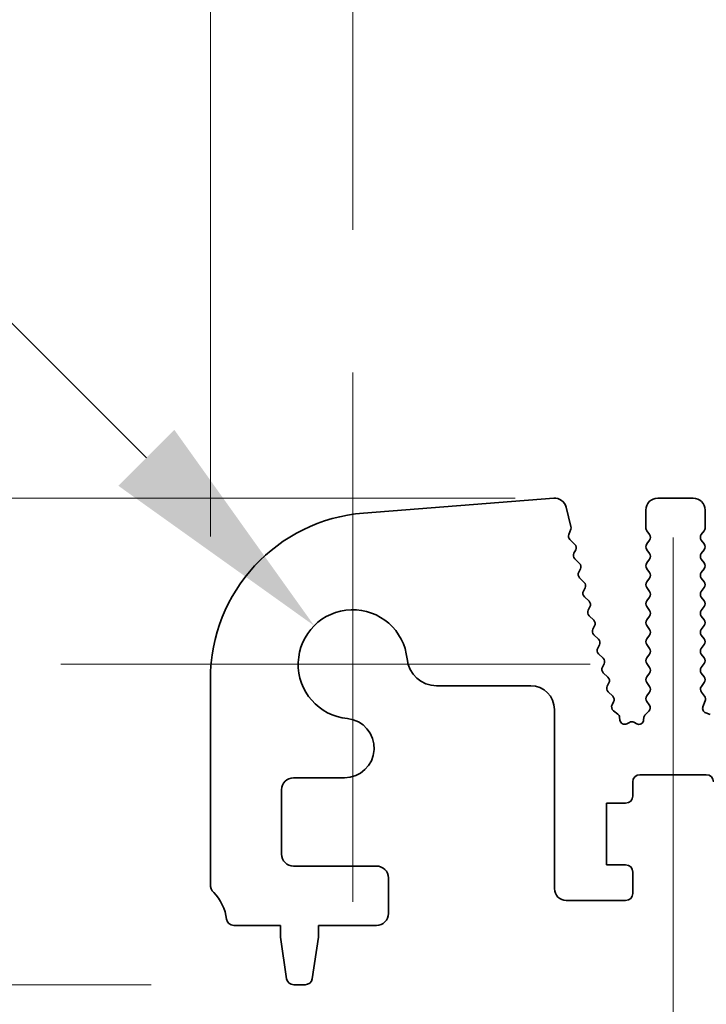
# Model space of a CAD drawing. Units: millimetres. Extents: x 0 to 6687, y 0 to 1124.
# Drawn here: x 3227 to 3256, y 602 to 644 of the extents above; entities that cross this region are included whole.
import ezdxf

# ---------------------------------------------------------------- set-up
doc = ezdxf.new("R2010")
doc.units = ezdxf.units.MM
doc.header["$LTSCALE"] = 2.5
doc.layers.get('Defpoints').update_dxf_attribs({"lineweight": 25})
for name, color, linetype, lineweight in [('Center Mark (ISO)', 131, 'Continuous', 18), ('Centerline (ISO)', 131, 'Continuous', 18), ('Dimension (ISO)', 7, 'Continuous', 18), ('Dimension (ISO) @ 1', 7, 'Continuous', 18), ('Visible (ISO)', 7, 'Continuous', 35)]:
    doc.layers.add(name, color=color, linetype=linetype, lineweight=lineweight)
doc.styles.add('Note Text (TK)', font='MS PGothic.ttf')
doc.dimstyles.new('Default - Method 1b (TK)', dxfattribs={"dimscale": 2.5, "dimtxt": 2.5, "dimasz": 2.5, "dimexe": 1, "dimexo": 1.5, "dimgap": 1, "dimtad": 1, "dimrnd": 1e-08, "dimdsep": 46, "dimtxsty": 'Note Text (TK)', "dimcen": 0.09, "dimdle": 5, "dimclrd": 100, "dimclre": 100, "dimclrt": 7, "dimadec": 1, "dimazin": 1, "dimtfac": 1, "dimtmove": 0, "dimatfit": 3, "dimfxl": 1, "dimtolj": 1, "dimlwd": -1, "dimlwe": -1, "dimarcsym": 0})

# ---------------------------------------------------------------- blocks, each defined once
blk = doc.blocks.new('*D36')
at = {"layer": 'Defpoints', "color": 0}
for p in [(3465.482, 691.896), (3235.482, 615.896), (3465.482, 615.896)]:
    blk.add_point(p, dxfattribs=at)
at = {"layer": 'Dimension (ISO)', "color": 100}
for p, q in [((3235.482, 621.896), (3235.482, 695.896)), ((3465.482, 621.896), (3465.482, 695.896)), ((3245.482, 691.896), (3455.482, 691.896))]:
    blk.add_line(p, q, dxfattribs=at)
for points in [[(3245.482, 693.563), (3245.482, 690.229), (3235.482, 691.896)], [(3455.482, 693.563), (3455.482, 690.229), (3465.482, 691.896)]]:
    blk.add_solid(points, dxfattribs=at)
at = {"layer": 'Dimension (ISO)', "color": 7, "insert": (3340.198, 700.896), "char_height": 10, "attachment_point": 4, "style": 'Note Text (TK)'}
blk.add_mtext('\\A1;230', dxfattribs=at)
blk = doc.blocks.new('*D37')
at = {"layer": 'Defpoints', "color": 0}
for p in [(3459.482, 648.806), (3241.482, 628.806), (3459.482, 628.806)]:
    blk.add_point(p, dxfattribs=at)
at = {"layer": 'Dimension (ISO)', "color": 100}
for p, q in [((3241.482, 634.806), (3241.482, 652.806)), ((3459.482, 634.806), (3459.482, 652.806)), ((3251.482, 648.806), (3449.482, 648.806))]:
    blk.add_line(p, q, dxfattribs=at)
for points in [[(3251.482, 650.472), (3251.482, 647.139), (3241.482, 648.806)], [(3449.482, 650.472), (3449.482, 647.139), (3459.482, 648.806)]]:
    blk.add_solid(points, dxfattribs=at)
at = {"layer": 'Dimension (ISO)', "color": 7, "insert": (3340.283, 657.806), "char_height": 10, "attachment_point": 4, "style": 'Note Text (TK)'}
blk.add_mtext('\\A1;218', dxfattribs=at)
blk = doc.blocks.new('*D38')
at = {"layer": 'Defpoints', "color": 0}
for p in [(3254.332, 623.506), (3190.99, 603.006), (3238.99, 603.006)]:
    blk.add_point(p, dxfattribs=at)
at = {"layer": 'Dimension (ISO)', "color": 100}
for p, q in [((3190.99, 633.506), (3190.99, 643.506)), ((3248.332, 623.506), (3186.99, 623.506)), ((3190.99, 623.506), (3190.99, 603.006)), ((3232.99, 603.006), (3186.99, 603.006)), ((3190.99, 593.006), (3190.99, 583.006))]:
    blk.add_line(p, q, dxfattribs=at)
for points in [[(3189.324, 633.506), (3192.657, 633.506), (3190.99, 623.506)], [(3189.324, 593.006), (3192.657, 593.006), (3190.99, 603.006)]]:
    blk.add_solid(points, dxfattribs=at)
at = {"layer": 'Dimension (ISO)', "color": 7, "insert": (3181.99, 601.608), "char_height": 10, "attachment_point": 4, "rotation": 90, "style": 'Note Text (TK)'}
blk.add_mtext('\\A1;20.5', dxfattribs=at)
blk = doc.blocks.new('*D39')
at = {"layer": 'Defpoints', "color": 0}
for p in [(3239.856, 618.132), (3241.482, 616.506)]:
    blk.add_point(p, dxfattribs=at)
at = {"layer": 'Dimension (ISO)', "color": 100}
for p, q in [((3166.726, 655.083), (3202.905, 655.083)), ((3202.905, 655.083), (3232.785, 625.203))]:
    blk.add_line(p, q, dxfattribs=at)
blk.add_solid([(3233.963, 626.382), (3231.606, 624.025), (3239.856, 618.132)], dxfattribs=at)
at = {"layer": 'Dimension (ISO)', "color": 7, "insert": (3166.726, 664.083), "char_height": 10, "attachment_point": 4, "style": 'Note Text (TK)'}
blk.add_mtext('\\A1; \\fＭＳ Ｐゴシック|b0|i0;M5', dxfattribs=at)
blk = doc.blocks.new('_DotSmall')
at = {"color": 0, "linetype": 'ByBlock', "const_width": 0.5}
blk.add_lwpolyline([(-0.0625, 0, 1), (0.0625, 0, 1)], format="xyb", close=True, dxfattribs=at)
blk = doc.blocks.new('*D41')
at = {"layer": 'Defpoints', "color": 0}
for p in [(3249.982, 607.056), (3259.782, 607.056), (3259.782, 559.056)]:
    blk.add_point(p, dxfattribs=at)
at = {"layer": 'Dimension (ISO)', "color": 100}
for p, q in [((3249.982, 601.056), (3249.982, 555.056)), ((3259.782, 601.056), (3259.782, 555.056)), ((3239.982, 559.056), (3205.959, 559.056)), ((3259.782, 559.056), (3249.982, 559.056)), ((3259.782, 559.056), (3279.782, 559.056))]:
    blk.add_line(p, q, dxfattribs=at)
blk.add_solid([(3239.982, 560.722), (3239.982, 557.389), (3249.982, 559.056)], dxfattribs=at)
at = {"layer": 'Dimension (ISO)', "color": 100, "xscale": 10, "yscale": 10, "zscale": 10, "rotation": 180}
blk.add_blockref('_DotSmall', (3259.782, 559.056), dxfattribs=at)
at = {"layer": 'Dimension (ISO)', "color": 7, "insert": (3209.959, 568.056), "char_height": 10, "attachment_point": 4, "style": 'Note Text (TK)'}
blk.add_mtext('\\A1;9.8', dxfattribs=at)

msp = doc.modelspace()

# ---------------------------------------------------------------- linework, layer by layer
at = {"layer": 'Center Mark (ISO)', "linetype": 'Continuous'}
for p, q in [((3241.482, 628.8058), (3241.482, 606.5058)), ((3251.482, 616.5058), (3229.182, 616.5058))]:
    msp.add_line(p, q, dxfattribs=at)
at = {"layer": 'Centerline (ISO)', "linetype": 'Continuous'}
msp.add_line((3254.982, 621.8558), (3254.982, 596.5558), dxfattribs=at)
at = {"layer": 'Visible (ISO)'}
for p, q in [((3249.9533, 623.5031), (3241.935, 622.8745)), ((3255.832, 623.5058), (3254.332, 623.5058)), ((3250.6789, 622.318), (3250.4775, 623.1256)), ((3253.832, 623.0058), (3253.832, 622.2558)), ((3256.332, 622.2558), (3256.332, 623.0058)), ((3250.5853, 621.9794), (3250.6708, 622.1962)), ((3253.872, 622.1358), (3253.992, 621.9758)), ((3256.172, 621.9758), (3256.292, 622.1358)), ((3250.8392, 621.5598), (3250.6315, 621.7629)), ((3253.992, 621.7358), (3253.872, 621.5758)), ((3256.292, 621.5758), (3256.172, 621.7358)), ((3250.8052, 621.1876), (3250.8766, 621.324)), ((3253.872, 621.3358), (3253.992, 621.1758)), ((3256.172, 621.1758), (3256.292, 621.3358)), ((3251.0389, 620.7598), (3250.8425, 620.9518)), ((3253.992, 620.9358), (3253.872, 620.7758)), ((3256.292, 620.7758), (3256.172, 620.9358)), ((3251.0049, 620.3876), (3251.0763, 620.524)), ((3253.872, 620.5358), (3253.992, 620.3758)), ((3256.172, 620.3758), (3256.292, 620.5358)), ((3251.2386, 619.9598), (3251.0422, 620.1518)), ((3253.992, 620.1358), (3253.872, 619.9758)), ((3256.292, 619.9758), (3256.172, 620.1358)), ((3251.2046, 619.5876), (3251.276, 619.724)), ((3251.4383, 619.1598), (3251.2419, 619.3518)), ((3253.872, 619.7358), (3253.992, 619.5758)), ((3256.172, 619.5758), (3256.292, 619.7358)), ((3253.992, 619.3358), (3253.872, 619.1758)), ((3253.872, 618.9358), (3253.992, 618.7758)), ((3256.292, 619.1758), (3256.172, 619.3358)), ((3256.172, 618.7758), (3256.292, 618.9358)), ((3251.4043, 618.7876), (3251.4757, 618.924)), ((3251.638, 618.3598), (3251.4416, 618.5518)), ((3253.992, 618.5358), (3253.872, 618.3758)), ((3256.292, 618.3758), (3256.172, 618.5358)), ((3251.604, 617.9876), (3251.6754, 618.124)), ((3253.872, 618.1358), (3253.992, 617.9758)), ((3256.172, 617.9758), (3256.292, 618.1358)), ((3251.8377, 617.5598), (3251.6413, 617.7518)), ((3253.992, 617.7358), (3253.872, 617.5758)), ((3256.292, 617.5758), (3256.172, 617.7358)), ((3251.8037, 617.1876), (3251.8751, 617.324)), ((3253.872, 617.3358), (3253.992, 617.1758)), ((3256.172, 617.1758), (3256.292, 617.3358)), ((3252.0374, 616.7598), (3251.841, 616.9518)), ((3253.992, 616.9358), (3253.872, 616.7758)), ((3256.292, 616.7758), (3256.172, 616.9358)), ((3252.0034, 616.3876), (3252.0748, 616.524)), ((3253.872, 616.5358), (3253.992, 616.3758)), ((3256.172, 616.3758), (3256.292, 616.5358)), ((3252.2371, 615.9598), (3252.0407, 616.1518)), ((3253.992, 616.1358), (3253.872, 615.9758)), ((3256.292, 615.9758), (3256.172, 616.1358)), ((3235.482, 615.896), (3235.482, 607.2407)), ((3252.2031, 615.5876), (3252.2745, 615.724)), ((3253.872, 615.7358), (3253.9904, 615.578)), ((3256.1737, 615.578), (3256.292, 615.7358)), ((3245.015, 615.6032), (3248.982, 615.6032)), ((3252.4368, 615.1598), (3252.2404, 615.3518)), ((3253.9882, 615.3352), (3253.8704, 615.1755)), ((3256.3114, 615.161), (3256.1758, 615.3352)), ((3252.4112, 614.8037), (3252.4742, 614.924)), ((3253.8713, 614.9368), (3253.9767, 614.7962)), ((3256.2408, 614.7193), (3256.3391, 614.9635)), ((3249.982, 614.6032), (3249.982, 607.0558)), ((3252.6531, 614.4072), (3252.4655, 614.5532)), ((3253.9565, 614.5332), (3253.8128, 614.3928)), ((3256.5455, 614.3867), (3256.3564, 614.4573)), ((3252.7435, 614.1566), (3252.7286, 614.2744)), ((3253.1406, 614.0607), (3253.0356, 614.005)), ((3253.4508, 613.9986), (3253.3246, 614.0625)), ((3253.754, 614.2734), (3253.7397, 614.1534)), ((3238.982, 611.7228), (3241.1346, 611.7228)), ((3253.282, 610.9558), (3253.282, 611.5558)), ((3253.582, 611.8558), (3256.382, 611.8558)), ((3238.482, 608.5058), (3238.482, 611.2228)), ((3252.182, 608.0558), (3252.182, 610.6558)), ((3252.182, 610.6558), (3252.982, 610.6558)), ((3242.482, 608.0058), (3238.982, 608.0058)), ((3252.982, 608.0558), (3252.182, 608.0558)), ((3253.282, 606.8558), (3253.282, 607.7558)), ((3242.982, 606.0058), (3242.982, 607.5058)), ((3250.482, 606.5558), (3252.982, 606.5558)), ((3236.4624, 605.5058), (3238.432, 605.5058)), ((3238.432, 605.5058), (3238.432, 605.0058)), ((3240.032, 605.0058), (3240.032, 605.5058)), ((3240.032, 605.5058), (3242.482, 605.5058)), ((3238.432, 605.0058), (3238.6937, 603.2613)), ((3239.7703, 603.2613), (3240.032, 605.0058)), ((3238.9904, 603.0058), (3239.4737, 603.0058))]:
    msp.add_line(p, q, dxfattribs=at)
for centre, radius, start, end in [((3249.9923, 623.0047), 0.5, 14, 94.48241), ((3254.332, 623.0058), 0.5, 90, 180), ((3255.832, 623.0058), 0.5, 0, 90), ((3242.482, 615.896), 7, 94.48241, 180), ((3250.4848, 622.2696), 0.2, 338.46574, 14), ((3254.032, 622.2558), 0.2, 180, 216.8699), ((3256.132, 622.2558), 0.2, 323.1301, 0), ((3250.7713, 621.9059), 0.2, 158.46574, 225.64116), ((3253.832, 621.8558), 0.2, 323.1301, 36.8699), ((3256.332, 621.8558), 0.2, 143.1301, 216.8699), ((3250.6994, 621.4168), 0.2, 332.3728, 45.64116), ((3254.032, 621.4558), 0.2, 143.1301, 216.8699), ((3256.132, 621.4558), 0.2, 323.1301, 36.8699), ((3250.9824, 621.0948), 0.2, 152.3728, 225.64116), ((3253.832, 621.0558), 0.2, 323.1301, 36.8699), ((3256.332, 621.0558), 0.2, 143.1301, 216.8699), ((3250.8991, 620.6168), 0.2, 332.3728, 45.64116), ((3254.032, 620.6558), 0.2, 143.1301, 216.8699), ((3256.132, 620.6558), 0.2, 323.1301, 36.8699), ((3251.1821, 620.2948), 0.2, 152.3728, 225.64116), ((3253.832, 620.2558), 0.2, 323.1301, 36.8699), ((3256.332, 620.2558), 0.2, 143.1301, 216.8699), ((3251.0988, 619.8168), 0.2, 332.3728, 45.64116), ((3254.032, 619.8558), 0.2, 143.1301, 216.8699), ((3256.132, 619.8558), 0.2, 323.1301, 36.8699), ((3251.3818, 619.4948), 0.2, 152.3728, 225.64116), ((3253.832, 619.4558), 0.2, 323.1301, 36.8699), ((3256.332, 619.4558), 0.2, 143.1301, 216.8699), ((3251.2985, 619.0168), 0.2, 332.3728, 45.64116), ((3254.032, 619.0558), 0.2, 143.1301, 216.8699), ((3256.132, 619.0558), 0.2, 323.1301, 36.8699), ((3241.482, 616.5058), 2.3, 5.61659, 264.38341), ((3251.5815, 618.6948), 0.2, 152.3728, 225.64116), ((3253.832, 618.6558), 0.2, 323.1301, 36.8699), ((3256.332, 618.6558), 0.2, 143.1301, 216.8699), ((3251.4982, 618.2168), 0.2, 332.3728, 45.64116), ((3254.032, 618.2558), 0.2, 143.1301, 216.8699), ((3256.132, 618.2558), 0.2, 323.1301, 36.8699), ((3251.7812, 617.8948), 0.2, 152.3728, 225.64116), ((3253.832, 617.8558), 0.2, 323.1301, 36.8699), ((3256.332, 617.8558), 0.2, 143.1301, 216.8699), ((3251.6979, 617.4168), 0.2, 332.3728, 45.64116), ((3254.032, 617.4558), 0.2, 143.1301, 216.8699), ((3256.132, 617.4558), 0.2, 323.1301, 36.8699), ((3251.9809, 617.0948), 0.2, 152.3728, 225.64116), ((3253.832, 617.0558), 0.2, 323.1301, 36.8699), ((3256.332, 617.0558), 0.2, 143.1301, 216.8699), ((3245.015, 616.8532), 1.25, 185.61659, 270), ((3251.8976, 616.6168), 0.2, 332.3728, 45.64116), ((3254.032, 616.6558), 0.2, 143.1301, 216.8699), ((3256.132, 616.6558), 0.2, 323.1301, 36.8699), ((3252.1806, 616.2948), 0.2, 152.3728, 225.64116), ((3253.832, 616.2558), 0.2, 323.1301, 36.8699), ((3256.332, 616.2558), 0.2, 143.1301, 216.8699), ((3252.0973, 615.8168), 0.2, 332.3728, 45.64116), ((3254.032, 615.8558), 0.2, 143.1301, 216.8699), ((3256.132, 615.8558), 0.2, 323.1301, 36.8699), ((3248.982, 614.6032), 1, 0, 90), ((3252.3803, 615.4948), 0.2, 152.3728, 225.64116), ((3253.8304, 615.458), 0.2, 322.11819, 36.8699), ((3256.3337, 615.458), 0.2, 143.1301, 217.88181), ((3252.5884, 614.711), 0.2, 152.3728, 232.08894), ((3252.297, 615.0168), 0.2, 332.3728, 45.64116), ((3254.0313, 615.0568), 0.2, 143.57528, 216.8699), ((3253.8167, 614.6762), 0.2, 314.33412, 36.8699), ((3256.1535, 615.0382), 0.2, 338.06978, 37.88181), ((3252.5302, 614.2494), 0.2, 7.20204, 52.08894), ((3253.9526, 614.2497), 0.2, 134.33412, 173.19817), ((3256.4263, 614.6446), 0.2, 158.06978, 249.53023), ((3241.1346, 612.9728), 1.25, 270, 84.38341), ((3252.9419, 614.1817), 0.2, 187.20204, 297.93838), ((3253.2343, 613.884), 0.2, 63.17658, 117.93838), ((3253.5411, 614.1771), 0.2, 243.17658, 353.19817), ((3238.982, 611.2228), 0.5, 90, 180), ((3253.582, 611.5558), 0.3, 90, 180), ((3256.382, 611.5558), 0.3, 0, 90), ((3252.982, 610.9558), 0.3, 270, 0), ((3238.982, 608.5058), 0.5, 180, 270), ((3242.482, 607.5058), 0.5, 0, 90), ((3252.982, 607.7558), 0.3, 0, 90), ((3235.982, 607.2407), 0.5, 180, 223.94552), ((3250.482, 607.0558), 0.5, 180, 270), ((3234.182, 605.5058), 2, 7.49472, 43.94552), ((3252.982, 606.8558), 0.3, 270, 0), ((3236.4624, 605.8058), 0.3, 187.49472, 270), ((3242.482, 606.0058), 0.5, 270, 0), ((3238.9904, 603.3058), 0.3, 188.53077, 270), ((3239.4737, 603.3058), 0.3, 270, 351.46923)]:
    msp.add_arc(centre, radius, start, end, dxfattribs=at)

# ---------------------------------------------------------------- dimensions: what is measured, and where the dimension line sits
at = {"layer": 'Dimension (ISO) @ 1', "color": 100}
for base, p1, p2, angle, override, picture, middle in [((3465.482, 691.896), (3235.482, 615.896), (3465.482, 615.896), 180, {"dimscale": 1, "dimtxt": 10, "dimasz": 10, "dimexe": 4, "dimexo": 6, "dimgap": 4, "dimdec": 2, "dimcen": 0.36, "dimtol": 0, "dimlim": 0, "dimtp": 0, "dimtm": 0, "dimtdec": 2, "dimtix": 0, "dimtofl": 0, "dimtmove": 0, "dimatfit": 1}, '*D36', (3350.482, 691.896)), ((3459.482, 648.8058), (3241.482, 628.8058), (3459.482, 628.8058), 180, {"dimscale": 1, "dimtxt": 10, "dimasz": 10, "dimexe": 4, "dimexo": 6, "dimgap": 4, "dimdec": 2, "dimcen": 0.36, "dimtol": 0, "dimlim": 0, "dimtp": 0, "dimtm": 0, "dimtdec": 2, "dimtix": 0, "dimtofl": 0, "dimtmove": 0, "dimatfit": 1}, '*D37', (3350.482, 648.8058)), ((3190.9904, 603.0058), (3254.332, 623.5058), (3238.9904, 603.0058), 90, {"dimscale": 1, "dimtxt": 10, "dimasz": 10, "dimexe": 4, "dimexo": 6, "dimgap": 4, "dimdec": 2, "dimcen": 0.36, "dimtol": 0, "dimlim": 0, "dimtp": 0, "dimtm": 0, "dimtdec": 2, "dimtix": 0, "dimtofl": 1, "dimtmove": 0, "dimatfit": 1}, '*D38', (3190.9904, 613.2558)), ((3259.782, 559.0558), (3249.982, 607.0558), (3259.782, 607.0558), 180, {"dimscale": 1, "dimtxt": 10, "dimasz": 10, "dimexe": 4, "dimexo": 6, "dimgap": 4, "dimdec": 2, "dimblk2": 'DotSmall', "dimsah": 1, "dimcen": 0.36, "dimdle": 0, "dimtol": 0, "dimlim": 0, "dimtp": 0, "dimtm": 0, "dimtdec": 2, "dimtix": 0, "dimtofl": 1, "dimtmove": 0, "dimatfit": 1}, '*D41', (3217.9707, 559.0558))]:
    dim = msp.add_linear_dim(base=base, p1=p1, p2=p2, angle=angle, dimstyle='Default - Method 1b (TK)', override=override, dxfattribs=at)
    dim.commit()
    dim.dimension.update_dxf_attribs({"geometry": picture, "text_midpoint": middle, "dimtype": 128})
dim = msp.add_radius_dim(center=(3241.482, 616.5058), mpoint=(3239.8557, 618.1322), text=' \\fＭＳ Ｐゴシック|b0|i0;M5', dimstyle='Default - Method 1b (TK)', override={"dimscale": 1, "dimtxt": 10, "dimasz": 10, "dimexe": 4, "dimexo": 6, "dimgap": 4, "dimtih": 1, "dimtoh": 1, "dimdec": 2, "dimlfac": 1, "dimcen": 0, "dimtol": 0, "dimlim": 0, "dimtp": 0, "dimtm": 0, "dimtdec": 2, "dimtix": 0, "dimtofl": 0, "dimtmove": 0, "dimatfit": 3}, dxfattribs=at)
dim.commit()
dim.dimension.update_dxf_attribs({"geometry": '*D39', "text_midpoint": (3177.6066, 655.083), "dimtype": 132})

doc.saveas('drawing.dxf')
